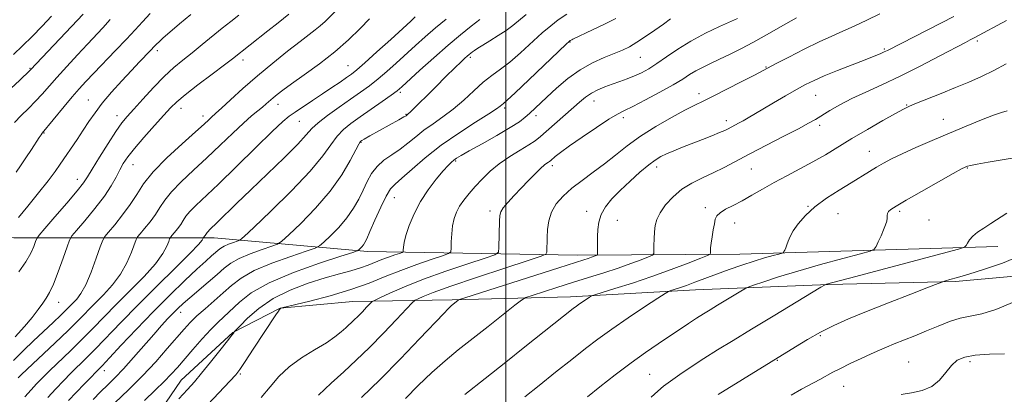
# Model space of a CAD drawing. Extents: x 2132300 to 2135200, y 334800 to 337700.
# Drawn here: x 2134313 to 2134692, y 337111 to 337255 of the extents above; entities that cross this region are included whole.
import ezdxf

# ---------------------------------------------------------------- set-up
doc = ezdxf.new("R2010")
doc.units = 0
doc.header["$MEASUREMENT"] = 0
for name, color, linetype, lineweight in [('DTM HARD BREAKLINE', 7, 'Continuous', 0), ('DTM SPOT ELEVATION', 2, 'Continuous', 13), ('GRID LINE', 7, 'Continuous', 0), ('INDEX CONTOUR', 41, 'Continuous', 13), ('INTERMEDIATE CONTOUR', 44, 'Continuous', 0)]:
    doc.layers.add(name, color=color, linetype=linetype, lineweight=lineweight)

msp = doc.modelspace()

# ---------------------------------------------------------------- linework, layer by layer
at = {"layer": 'DTM HARD BREAKLINE'}
for points in [[(2134689.6, 337167.65, 1138.72), (2134590.13, 337164.71, 1133.04), (2134527.51, 337164.35, 1127.28), (2134446.72, 337165.66, 1118.51), (2134387.59, 337170.96, 1110.66), (2134310.4, 337171, 1098.61), (2134246.74, 337175.33, 1089.64), (2134208.22, 337185.61, 1082.13), (2134178.85, 337209.47, 1076.07), (2134153.63, 337227.74, 1069.17), (2134134.14, 337248.76, 1060.25), (2134115.55, 337263.01, 1055.29), (2134085.42, 337274.14, 1049.98), (2134053.39, 337297.51, 1041.66), (2134022.08, 337329.98, 1035.43), (2134000.8, 337366.68, 1027.44), (2133974.64, 337395, 1020.55), (2133956.63, 337440.57, 1013.18), (2133941.18, 337490.37, 1006.64), (2133938.976, 337500, 1005.698)], [(2134838.49, 337236.8, 1142.02), (2134810.06, 337212.23, 1141.91), (2134778.47, 337188.49, 1141.5), (2134755.82, 337170.14, 1142.17), (2134714.46, 337157.9, 1141.79), (2134673.21, 337154.17, 1140.22), (2134624.4, 337152.95, 1138.1), (2134573.06, 337150.9, 1134.72), (2134524.88, 337148.28, 1131.44), (2134479.26, 337147.13, 1127.78), (2134440.99, 337146.4, 1123.07), (2134412.97, 337143.93, 1121.98), (2134394.84, 337134.55, 1119.94), (2134374.83, 337116.12, 1119.13), (2134344.91, 337072.26, 1120.63), (2134299.07, 337023.67, 1122.03)]]:
    msp.add_polyline3d(points, dxfattribs=at)
at = {"layer": 'DTM SPOT ELEVATION'}
for p in [(2134524.77, 337246.39, 1118.1), (2134681.65, 337246.76, 1130.3), (2134365.67, 337243.05, 1098.4), (2134645.79, 337243.78, 1127.8), (2134398.7, 337239.46, 1102.5), (2134439.18, 337237.35, 1107.1), (2134486.35, 337240.48, 1114.3), (2134551.87, 337240.48, 1120.9), (2134316.69, 337236.22, 1091.9), (2134600.18, 337236.74, 1125.9), (2134459.35, 337226.99, 1112.3), (2134574.38, 337226.58, 1125.5), (2134339.13, 337224.1, 1097.2), (2134412.19, 337222.45, 1106.6), (2134533.94, 337223.64, 1122.7), (2134619.4, 337225.87, 1128.9), (2134654.43, 337222.16, 1131.9), (2134374.81, 337220.93, 1102.6), (2134461.49, 337218.5, 1113.9), (2134499.53, 337220.97, 1118.3), (2134350.17, 337218.02, 1099.4), (2134383.32, 337217.86, 1103.5), (2134420.36, 337215.91, 1108.9), (2134511.6, 337218.02, 1120.5), (2134545.28, 337217.31, 1124.4), (2134585.01, 337216.18, 1127.5), (2134668.6, 337216.64, 1133.2), (2134322.05, 337211.37, 1096.1), (2134620.94, 337214.34, 1130.4), (2134444.13, 337207.77, 1114.1), (2134640.07, 337204.32, 1133.2), (2134480.64, 337200.55, 1120.2), (2134356.35, 337199.18, 1102.8), (2134517.94, 337198.85, 1124.4), (2134558.12, 337198.31, 1128.5), (2134594.55, 337197.5, 1130.9), (2134677.77, 337197.85, 1136.1), (2134334.9, 337193.49, 1099.4), (2134456.98, 337186.47, 1118.8), (2134493.91, 337181.37, 1123.6), (2134531.14, 337181.17, 1127.6), (2134576.86, 337182.56, 1131.6), (2134616.47, 337183.17, 1133.9), (2134651.73, 337181.22, 1136.3), (2134542.9, 337177.68, 1128.7), (2134588.22, 337176.68, 1132.7), (2134627.95, 337180.29, 1134.9), (2134663.04, 337177.88, 1136.9), (2134327.73, 337146.1, 1102.67), (2134374.63, 337142.23, 1114.63), (2134621.2, 337133.28, 1140.2), (2134604.62, 337123.86, 1140.1), (2134345.24, 337119.8, 1112.6), (2134655.17, 337123.11, 1143.1), (2134678.88, 337123.31, 1144.4), (2134397.65, 337118.52, 1122.2), (2134555.46, 337118.38, 1137.1), (2134630.18, 337113.8, 1142.86)]:
    msp.add_point(p, dxfattribs=at)
at = {"layer": 'GRID LINE', "flags": 128}
msp.add_lwpolyline([(2134500, 337500), (2134500, 335000)], dxfattribs=at)
at = {"layer": 'INDEX CONTOUR', "flags": 128}
for points, elevation in [([(2134324.945, 337256.434), (2134321.276, 337252.558), (2134317.455, 337248.605), (2134313.716, 337244.902), (2134310.222, 337241.672)], 1090), ([(2134397.09, 337256.787), (2134393.98, 337254.358), (2134390.67, 337251.695), (2134383, 337245.399), (2134379.14, 337242.274), (2134375.565, 337239.436), (2134372.065, 337236.542), (2134368.326, 337233.118), (2134364.187, 337228.9), (2134360.082, 337224.463), (2134356.595, 337220.597), (2134354.093, 337217.777), (2134352.057, 337215.254), (2134349.754, 337211.973), (2134346.694, 337207.266), (2134343.394, 337202.016), (2134340.618, 337197.494), (2134338.825, 337194.53), (2134337.245, 337192.193), (2134334.803, 337189.108), (2134330.826, 337184.38), (2134326.24, 337179.027), (2134322.371, 337174.544), (2134320.194, 337171.994), (2134319.271, 337170.706), (2134318.809, 337169.575), (2134318.119, 337167.705), (2134316.923, 337165.032), (2134315.044, 337161.696), (2134312.392, 337157.843)], 1100), ([(2134476.972, 337255.221), (2134472.886, 337251.832), (2134468.947, 337248.432), (2134465.161, 337245.047), (2134457.785, 337238.327), (2134454.189, 337235.117), (2134450.731, 337232.176), (2134447.411, 337229.565), (2134443.98, 337227.058), (2134440.123, 337224.357), (2134435.707, 337221.283), (2134431.311, 337218.136), (2134427.694, 337215.335), (2134425.268, 337213.071), (2134423.072, 337210.64), (2134419.796, 337207.106), (2134414.55, 337201.867), (2134408.114, 337195.635), (2134401.681, 337189.451), (2134396.25, 337184.188), (2134388.939, 337177.046), (2134385.862, 337174.091), (2134385.261, 337173.48), (2134384.895, 337173.023), (2134384.389, 337172.236), (2134384.096, 337171.836), (2134383.414, 337171.015), (2134383.334, 337170.869), (2134383.244, 337170.62), (2134382.931, 337170.033), (2134381.623, 337168.437), (2134378.403, 337165.053), (2134372.728, 337159.422), (2134365.551, 337152.38), (2134358.198, 337145.084), (2134351.76, 337138.508), (2134341.935, 337128.259), (2134338.316, 337124.608), (2134332.396, 337118.813), (2134329.522, 337115.911), (2134326.552, 337112.793), (2134323.47, 337109.422)], 1110), ([(2134563.411, 337255.357), (2134560.682, 337253.358), (2134557.368, 337250.973), (2134553.817, 337248.499), (2134550.475, 337246.298), (2134547.622, 337244.623), (2134544.899, 337243.283), (2134541.782, 337241.976), (2134537.886, 337240.417), (2134533.393, 337238.395), (2134528.622, 337235.714), (2134523.893, 337232.308), (2134519.515, 337228.624), (2134515.798, 337225.234), (2134509.072, 337218.917), (2134507.412, 337217.412), (2134505.187, 337215.703), (2134501.688, 337213.435), (2134496.555, 337210.429), (2134490.822, 337207.204), (2134485.867, 337204.454), (2134482.722, 337202.687), (2134481.009, 337201.661), (2134480.003, 337200.953), (2134479.048, 337200.144), (2134477.774, 337198.861), (2134475.881, 337196.745), (2134473.202, 337193.549), (2134470.109, 337189.498), (2134467.107, 337184.93), (2134464.619, 337180.2), (2134462.736, 337175.727), (2134461.466, 337171.945), (2134460.781, 337169.181), (2134460.514, 337167.345), (2134460.461, 337166.241), (2134460.398, 337165.659), (2134460.027, 337165.331), (2134459.03, 337164.978), (2134457.203, 337164.379), (2134454.799, 337163.555), (2134452.182, 337162.588), (2134446.951, 337160.482), (2134443.928, 337159.413), (2134440.3, 337158.339), (2134435.853, 337157.115), (2134430.382, 337155.557), (2134423.847, 337153.505), (2134416.882, 337150.882), (2134410.287, 337147.631), (2134404.747, 337143.828), (2134400.474, 337140.082), (2134397.566, 337137.131), (2134395.432, 337134.877), (2134395.297, 337134.709), (2134395.116, 337134.455), (2134394.415, 337133.533), (2134392.721, 337131.354), (2134389.779, 337127.603), (2134386.182, 337123.07), (2134382.74, 337118.817), (2134379.985, 337115.56), (2134377.356, 337112.619), (2134374.019, 337108.965)], 1120), ([(2134692.964, 337254.758), (2134680.491, 337248.012), (2134678.958, 337247.222), (2134677.059, 337246.233), (2134667.233, 337241.069), (2134659.682, 337237.165), (2134651.883, 337233.271), (2134644.837, 337229.95), (2134638.678, 337227.135), (2134633.322, 337224.605), (2134628.703, 337222.199), (2134624.828, 337219.993), (2134619.248, 337216.628), (2134616.585, 337215.1), (2134612.748, 337213.039), (2134607.113, 337210.117), (2134600.483, 337206.703), (2134594.021, 337203.342), (2134584.067, 337198.056), (2134579.896, 337195.976), (2134575.738, 337194.068), (2134571.654, 337192.076), (2134567.819, 337189.717), (2134564.403, 337186.823), (2134561.563, 337183.673), (2134559.455, 337180.659), (2134558.166, 337178.058), (2134557.51, 337175.69), (2134557.232, 337173.261), (2134557.113, 337170.602), (2134557.075, 337168.05), (2134557.075, 337166.066), (2134556.999, 337164.947), (2134556.442, 337164.326), (2134554.928, 337163.673), (2134552.103, 337162.57), (2134548.12, 337161.072), (2134543.254, 337159.349), (2134537.766, 337157.543), (2134531.857, 337155.682), (2134525.709, 337153.772), (2134519.596, 337151.854), (2134510.074, 337148.83), (2134507.733, 337148.021), (2134506.01, 337147.039), (2134503.431, 337145.041), (2134493.152, 337136.874), (2134481.636, 337127.787), (2134476.554, 337123.638), (2134471.474, 337119.164), (2134466.193, 337114.108), (2134461.268, 337109.146)], 1130), ([(2134697.799, 337163.939), (2134691.311, 337161.244), (2134684.484, 337158.903), (2134678.428, 337157.036), (2134674.004, 337155.723), (2134671.108, 337154.881), (2134669.39, 337154.394), (2134668.316, 337154.071), (2134666.608, 337153.442), (2134662.803, 337151.971), (2134655.986, 337149.322), (2134647.441, 337145.973), (2134639.003, 337142.607), (2134632.084, 337139.733), (2134626.411, 337137.176), (2134621.287, 337134.59), (2134616.23, 337131.762), (2134611.607, 337129.012), (2134581.781, 337110.685)], 1140)]:
    msp.add_lwpolyline(points, dxfattribs=dict(at, elevation=elevation))
at = {"layer": 'INTERMEDIATE CONTOUR', "flags": 128}
for points, elevation in [([(2134337.068, 337257.2), (2134316.852, 337235.698), (2134316.544, 337235.396), (2134312.68, 337231.779), (2134309.266, 337228.56)], 1092), ([(2134435.396, 337259.335), (2134430.31, 337254.368), (2134428.437, 337252.636), (2134426.548, 337251.089), (2134420.711, 337246.658), (2134415.91, 337242.911), (2134410.207, 337238.324), (2134404.262, 337233.359), (2134398.691, 337228.479), (2134393.932, 337224.161), (2134390.382, 337220.886), (2134388.268, 337218.957), (2134386.433, 337217.317), (2134385.492, 337216.438), (2134383.694, 337214.782), (2134380.39, 337211.815), (2134375.272, 337207.249), (2134369.379, 337201.791), (2134364.087, 337196.393), (2134360.392, 337191.777), (2134357.764, 337187.737), (2134355.291, 337183.833), (2134352.328, 337179.799), (2134349.286, 337176.057), (2134346.844, 337173.199), (2134345.45, 337171.511), (2134344.641, 337170.04), (2134343.722, 337167.525), (2134342.174, 337163.143), (2134340.183, 337157.824), (2134338.108, 337152.934), (2134336.246, 337149.523), (2134334.636, 337147.365), (2134333.259, 337145.916), (2134330.584, 337143.208), (2134328.523, 337141.197), (2134325.56, 337138.379), (2134318.017, 337131.274), (2134314.125, 337127.552), (2134310.336, 337123.723)], 1104), ([(2134416.363, 337257.198), (2134412.207, 337253.821), (2134408.337, 337250.741), (2134394.665, 337239.981), (2134391.574, 337237.622), (2134386.808, 337234.029), (2134381.327, 337229.873), (2134376.48, 337226.107), (2134373.207, 337223.371), (2134370.813, 337221.049), (2134368.193, 337218.207), (2134364.573, 337214.217), (2134360.498, 337209.666), (2134356.846, 337205.446), (2134354.272, 337202.209), (2134352.541, 337199.646), (2134351.196, 337197.211), (2134349.793, 337194.422), (2134347.946, 337191.066), (2134345.281, 337186.997), (2134341.646, 337182.246), (2134337.771, 337177.562), (2134334.607, 337173.872), (2134332.809, 337171.715), (2134331.85, 337170.069), (2134330.908, 337167.525), (2134329.371, 337163.144), (2134327.466, 337157.87), (2134325.63, 337153.12), (2134324.176, 337149.929), (2134322.917, 337147.8), (2134321.544, 337145.854), (2134319.777, 337143.377), (2134317.468, 337140.312), (2134314.5, 337136.769), (2134310.882, 337132.908)], 1102), ([(2134362.967, 337257.365), (2134359.988, 337254.239), (2134357.104, 337251.113), (2134353.764, 337247.519), (2134349.631, 337243.18), (2134341.219, 337234.46), (2134338.15, 337231.232), (2134335.599, 337228.432), (2134332.935, 337225.348), (2134329.749, 337221.529), (2134321.312, 337211.273), (2134320.921, 337210.718), (2134320.223, 337209.673), (2134317.196, 337205.043), (2134315.056, 337201.801), (2134312.99, 337198.756), (2134311.258, 337196.348)], 1096), ([(2134378.551, 337257.01), (2134374.223, 337253.403), (2134370.49, 337250.216), (2134367.934, 337247.977), (2134366.373, 337246.552), (2134365.436, 337245.641), (2134364.759, 337244.947), (2134362.938, 337243.028), (2134358.833, 337238.755), (2134355.729, 337235.475), (2134351.99, 337231.449), (2134348.065, 337227.083), (2134344.499, 337222.876), (2134341.679, 337219.19), (2134339.365, 337215.832), (2134337.16, 337212.473), (2134334.776, 337208.894), (2134328.302, 337199.309), (2134326.323, 337196.509), (2134323.635, 337192.964), (2134319.896, 337188.267), (2134315.778, 337183.194), (2134312.204, 337178.817)], 1098), ([(2134507.776, 337257.077), (2134502.685, 337252.822), (2134500.132, 337250.903), (2134497.066, 337248.878), (2134493.867, 337246.907), (2134491.094, 337245.231), (2134489.165, 337244.024), (2134487.935, 337243.2), (2134487.121, 337242.606), (2134486.463, 337242.107), (2134485.832, 337241.601), (2134485.13, 337241.003), (2134484.211, 337240.181), (2134482.751, 337238.809), (2134480.382, 337236.515), (2134476.924, 337233.116), (2134472.955, 337229.189), (2134463.152, 337219.406), (2134462.405, 337218.694), (2134462.019, 337218.359), (2134461.571, 337218.037), (2134460.74, 337217.542), (2134458.726, 337216.406), (2134447.56, 337210.232), (2134445.439, 337209.038), (2134444.487, 337208.478), (2134444.148, 337208.256), (2134443.901, 337208.009), (2134443.364, 337207.108), (2134440.048, 337200.778), (2134436.796, 337195.265), (2134432.303, 337188.934), (2134426.676, 337182.432), (2134420.94, 337176.554), (2134416.349, 337172.128), (2134413.706, 337169.684), (2134412.009, 337168.549), (2134409.803, 337167.752), (2134406.065, 337166.519), (2134401.491, 337164.885), (2134397.21, 337163.083), (2134394.03, 337161.268), (2134391.478, 337159.276), (2134388.76, 337156.866), (2134385.324, 337153.915), (2134378.184, 337147.908), (2134375.608, 337145.651), (2134373.619, 337143.788), (2134371.806, 337141.966), (2134369.793, 337139.85), (2134367.353, 337137.191), (2134364.297, 337133.753), (2134356.502, 337124.838), (2134352.669, 337120.577), (2134349.421, 337117.168), (2134346.581, 337114.346), (2134343.83, 337111.65), (2134340.94, 337108.738)], 1114), ([(2134523.425, 337257.171), (2134520.203, 337254.977), (2134517.27, 337252.717), (2134514.02, 337249.911), (2134505.68, 337242.308), (2134501.498, 337238.692), (2134497.888, 337235.899), (2134494.62, 337233.52), (2134491.31, 337230.927), (2134487.663, 337227.678), (2134483.75, 337224.066), (2134479.734, 337220.57), (2134475.769, 337217.552), (2134471.971, 337214.908), (2134468.449, 337212.42), (2134465.26, 337209.92), (2134462.256, 337207.456), (2134459.238, 337205.128), (2134456.09, 337202.983), (2134453.028, 337200.85), (2134450.35, 337198.506), (2134448.261, 337195.78), (2134446.578, 337192.716), (2134445.024, 337189.409), (2134443.335, 337185.945), (2134441.304, 337182.362), (2134438.733, 337178.687), (2134435.576, 337175.016), (2134432.374, 337171.724), (2134429.817, 337169.26), (2134428.233, 337167.863), (2134426.493, 337166.974), (2134423.105, 337165.83), (2134417.128, 337163.86), (2134409.815, 337161.248), (2134402.971, 337158.367), (2134397.947, 337155.513), (2134394.285, 337152.671), (2134391.076, 337149.749), (2134387.628, 337146.702), (2134384.125, 337143.681), (2134380.971, 337140.881), (2134378.406, 337138.382), (2134376.011, 337135.779), (2134369.546, 337128.299), (2134365.078, 337123.272), (2134359.986, 337117.838), (2134354.54, 337112.395), (2134349.342, 337107.419)], 1116), ([(2134644.047, 337257.336), (2134639.047, 337254.858), (2134634.195, 337252.53), (2134629.853, 337250.588), (2134625.571, 337248.724), (2134620.699, 337246.495), (2134614.888, 337243.636), (2134608.995, 337240.624), (2134604.179, 337238.113), (2134595.798, 337233.696), (2134590.92, 337231.167), (2134585.139, 337228.202), (2134579.842, 337225.542), (2134575.98, 337223.677), (2134572.772, 337222.143), (2134569.001, 337220.225), (2134563.81, 337217.398), (2134557.778, 337213.891), (2134551.84, 337210.115), (2134546.713, 337206.417), (2134542.216, 337202.871), (2134537.945, 337199.477), (2134533.608, 337196.237), (2134529.352, 337193.119), (2134525.436, 337190.088), (2134522.09, 337187.1), (2134519.434, 337184.063), (2134517.559, 337180.88), (2134516.497, 337177.513), (2134516.029, 337174.176), (2134515.876, 337171.145), (2134515.736, 337165.496), (2134515.46, 337164.739), (2134513.61, 337163.892), (2134508.601, 337162.232), (2134499.587, 337159.301), (2134488.687, 337155.715), (2134478.76, 337152.358), (2134472.028, 337149.929), (2134468.154, 337148.383), (2134466.166, 337147.493), (2134465.089, 337146.925), (2134463.949, 337145.927), (2134461.765, 337143.644), (2134457.864, 337139.527), (2134452.79, 337134.249), (2134447.392, 337128.789), (2134442.332, 337123.9), (2134437.525, 337119.429), (2134432.7, 337114.995), (2134427.744, 337110.395)], 1126), ([(2134672.611, 337256.278), (2134667.904, 337253.858), (2134647.005, 337243.17), (2134645.749, 337242.574), (2134644.24, 337241.912), (2134641.955, 337240.972), (2134638.427, 337239.579), (2134633.447, 337237.645), (2134627.841, 337235.453), (2134622.692, 337233.374), (2134618.758, 337231.654), (2134615.495, 337230.035), (2134612.035, 337228.135), (2134607.776, 337225.708), (2134603.187, 337223.049), (2134599.001, 337220.593), (2134593.361, 337217.224), (2134591.421, 337216.087), (2134589.686, 337215.126), (2134585.67, 337213.014), (2134584.333, 337212.366), (2134582.34, 337211.5), (2134579.38, 337210.3), (2134575.738, 337208.865), (2134568.111, 337205.879), (2134564.738, 337204.524), (2134561.907, 337203.326), (2134559.667, 337202.255), (2134557.568, 337200.97), (2134555.03, 337199.053), (2134551.663, 337196.232), (2134547.831, 337192.822), (2134544.083, 337189.28), (2134540.888, 337185.972), (2134538.399, 337182.886), (2134536.686, 337179.917), (2134535.759, 337176.988), (2134535.401, 337174.143), (2134535.335, 337171.455), (2134535.328, 337169.015), (2134535.333, 337165.514), (2134535.315, 337164.718), (2134535.168, 337164.37), (2134534.768, 337164.171), (2134534.02, 337163.879), (2134532.965, 337163.482), (2134531.677, 337163.026), (2134529.978, 337162.469), (2134520.357, 337159.42), (2134484.214, 337147.899), (2134482.178, 337147.206), (2134481.655, 337146.923), (2134478.983, 337144.793), (2134478.459, 337144.328), (2134477.737, 337143.618), (2134476.077, 337141.885), (2134466.751, 337132.045), (2134459.347, 337124.345), (2134451.528, 337116.439), (2134444.31, 337109.466)], 1128), ([(2134347.58, 337255.076), (2134344.68, 337251.917), (2134338.772, 337245.647), (2134334.922, 337241.514), (2134330.786, 337237.01), (2134326.968, 337232.771), (2134321.326, 337226.333), (2134318.81, 337223.616), (2134316.043, 337220.855), (2134313.209, 337218.079), (2134310.616, 337215.392)], 1094), ([(2134447.457, 337255.3), (2134443.814, 337251.582), (2134439.376, 337247.258), (2134434.128, 337242.622), (2134428.208, 337237.985), (2134422.338, 337233.73), (2134417.394, 337230.255), (2134414.008, 337227.829), (2134411.852, 337226.196), (2134410.36, 337224.968), (2134407.688, 337222.628), (2134406.182, 337221.357), (2134404.374, 337219.899), (2134402.026, 337217.948), (2134398.881, 337215.146), (2134394.778, 337211.273), (2134389.967, 337206.658), (2134384.797, 337201.763), (2134379.636, 337197.009), (2134374.931, 337192.614), (2134371.145, 337188.755), (2134368.56, 337185.526), (2134366.721, 337182.699), (2134364.991, 337179.967), (2134362.917, 337177.145), (2134360.789, 337174.526), (2134359.08, 337172.527), (2134358.105, 337171.347), (2134357.539, 337170.316), (2134355.76, 337165.44), (2134353.996, 337161.361), (2134351.54, 337156.974), (2134348.407, 337152.823), (2134344.942, 337149.037), (2134341.572, 337145.639), (2134335.361, 337139.313), (2134331.355, 337135.354), (2134326.166, 337130.387), (2134313.386, 337118.337), (2134312.027, 337117.003)], 1106), ([(2134465.092, 337256.085), (2134463.344, 337254.506), (2134455.629, 337247.442), (2134450.298, 337242.581), (2134445.626, 337238.368), (2134442.551, 337235.689), (2134440.522, 337234.079), (2134438.619, 337232.729), (2134436.097, 337230.991), (2134432.948, 337228.844), (2134429.342, 337226.423), (2134425.501, 337223.885), (2134418.768, 337219.457), (2134416.491, 337217.859), (2134413.993, 337215.751), (2134409.986, 337211.965), (2134403.666, 337205.81), (2134396.19, 337198.496), (2134389.203, 337191.713), (2134380.483, 337183.438), (2134378.203, 337181.118), (2134376.727, 337179.274), (2134375.677, 337177.661), (2134374.69, 337176.101), (2134373.506, 337174.49), (2134372.291, 337172.996), (2134371.316, 337171.854), (2134370.759, 337171.18), (2134370.436, 337170.592), (2134370.069, 337169.588), (2134369.345, 337167.736), (2134367.81, 337164.899), (2134364.971, 337161.013), (2134360.567, 337156.122), (2134355.247, 337150.708), (2134349.886, 337145.361), (2134345.151, 337140.53), (2134340.866, 337136.098), (2134336.645, 337131.807), (2134332.241, 337127.497), (2134324.265, 337119.877), (2134321.441, 337117.109), (2134319.187, 337114.776), (2134317.044, 337112.416), (2134314.682, 337109.7)], 1108), ([(2134489.973, 337255.139), (2134486.563, 337252.487), (2134482.51, 337249.206), (2134477.716, 337245.149), (2134472.26, 337240.347), (2134466.909, 337235.535), (2134459.941, 337229.212), (2134458.079, 337227.652), (2134455.835, 337225.983), (2134452.355, 337223.497), (2134448.105, 337220.497), (2134443.883, 337217.537), (2134440.321, 337215.011), (2134437.402, 337212.668), (2134434.938, 337210.096), (2134432.605, 337206.875), (2134429.508, 337202.547), (2134424.611, 337196.652), (2134417.402, 337189.099), (2134409.459, 337181.288), (2134402.88, 337174.996), (2134399.18, 337171.505), (2134397.526, 337170.125), (2134396.502, 337169.673), (2134395.002, 337169.178), (2134393.167, 337168.523), (2134391.45, 337167.8), (2134390.175, 337167.071), (2134389.15, 337166.272), (2134388.06, 337165.306), (2134386.576, 337164.02), (2134384.336, 337162.049), (2134380.969, 337158.972), (2134376.243, 337154.502), (2134370.472, 337148.883), (2134364.111, 337142.496), (2134357.657, 337135.8), (2134351.787, 337129.583), (2134347.225, 337124.712), (2134344.391, 337121.719), (2134337.662, 337114.785), (2134334.399, 337111.379), (2134331.521, 337108.347)], 1112), ([(2134542.35, 337255.521), (2134538.014, 337253.32), (2134533.442, 337251.12), (2134525.78, 337247.523), (2134525.4, 337247.318), (2134524.776, 337246.945), (2134524.424, 337246.67), (2134523.232, 337245.562), (2134508.885, 337231.916), (2134503.573, 337226.895), (2134500.438, 337223.988), (2134499.03, 337222.741), (2134497.85, 337221.764), (2134496.413, 337220.729), (2134493.373, 337218.743), (2134488.261, 337215.523), (2134481.815, 337211.347), (2134475.077, 337206.629), (2134468.956, 337201.806), (2134463.828, 337197.399), (2134459.936, 337193.952), (2134457.366, 337191.721), (2134455.58, 337189.827), (2134453.885, 337187.102), (2134451.778, 337182.794), (2134449.537, 337177.798), (2134447.633, 337173.424), (2134446.405, 337170.652), (2134445.666, 337169.161), (2134445.097, 337168.307), (2134444.456, 337167.561), (2134443.805, 337166.892), (2134443.286, 337166.391), (2134442.759, 337166.041), (2134440.976, 337165.398), (2134436.406, 337163.909), (2134428.19, 337161.201), (2134418.139, 337157.61), (2134408.732, 337153.65), (2134401.891, 337149.78), (2134397.312, 337146.246), (2134389.106, 337138.51), (2134386.322, 337135.71), (2134382.942, 337132.029), (2134379.339, 337127.941), (2134373.414, 337121.096), (2134371.042, 337118.47), (2134368.344, 337115.696), (2134364.879, 337112.332), (2134360.786, 337108.389)], 1118), ([(2134589.255, 337255.497), (2134582.335, 337252.369), (2134576.905, 337249.778), (2134571.28, 337246.799), (2134566.228, 337243.692), (2134561.871, 337240.717), (2134558.164, 337238.136), (2134555.029, 337236.133), (2134552.247, 337234.601), (2134549.56, 337233.356), (2134546.769, 337232.241), (2134543.892, 337231.194), (2134540.999, 337230.176), (2134538.165, 337229.143), (2134535.468, 337228.024), (2134532.986, 337226.741), (2134530.728, 337225.208), (2134528.403, 337223.294), (2134513.325, 337209.988), (2134511.339, 337208.405), (2134508.909, 337206.78), (2134505.508, 337204.736), (2134501.502, 337202.286), (2134497.477, 337199.539), (2134493.909, 337196.61), (2134490.827, 337193.631), (2134488.148, 337190.746), (2134485.808, 337188.061), (2134483.814, 337185.559), (2134482.19, 337183.185), (2134480.948, 337180.862), (2134480.054, 337178.419), (2134479.463, 337175.657), (2134479.123, 337172.507), (2134478.963, 337169.432), (2134478.905, 337167.022), (2134478.758, 337165.657), (2134477.888, 337164.89), (2134475.554, 337164.063), (2134471.274, 337162.66), (2134465.642, 337160.732), (2134459.515, 337158.466), (2134453.511, 337156.036), (2134447.297, 337153.54), (2134440.299, 337151.056), (2134432.293, 337148.688), (2134424.451, 337146.638), (2134413.638, 337144.005), (2134413.401, 337143.931), (2134413.288, 337143.862), (2134413.105, 337143.706), (2134412.835, 337143.405), (2134412.393, 337142.802), (2134411.411, 337141.337), (2134402.687, 337128.038), (2134399.558, 337123.29), (2134397.534, 337120.311), (2134395.909, 337118.24), (2134393.642, 337115.755), (2134385.216, 337106.802)], 1122), ([(2134611.967, 337255.687), (2134607.934, 337253.442), (2134599.56, 337248.637), (2134595.206, 337246.217), (2134590.757, 337243.886), (2134586.402, 337241.714), (2134582.363, 337239.778), (2134578.821, 337238.121), (2134575.768, 337236.662), (2134573.15, 337235.289), (2134570.806, 337233.868), (2134568.143, 337232.173), (2134564.462, 337229.956), (2134559.382, 337227.113), (2134553.808, 337224.127), (2134548.964, 337221.624), (2134545.653, 337219.985), (2134542.997, 337218.607), (2134539.697, 337216.64), (2134534.881, 337213.517), (2134529.38, 337209.815), (2134524.453, 337206.391), (2134521.071, 337203.921), (2134519.054, 337202.334), (2134517.284, 337200.805), (2134516.854, 337200.455), (2134516.435, 337200.172), (2134515.825, 337199.786), (2134514.856, 337199.061), (2134513.368, 337197.743), (2134511.266, 337195.67), (2134508.717, 337193.037), (2134505.953, 337190.134), (2134503.22, 337187.24), (2134500.804, 337184.613), (2134499.003, 337182.505), (2134498.014, 337181.003), (2134497.627, 337179.538), (2134497.529, 337177.378), (2134497.339, 337167.287), (2134497.114, 337165.502), (2134495.75, 337164.429), (2134492.077, 337163.149), (2134485.4, 337160.966), (2134476.917, 337158.107), (2134468.301, 337155.021), (2134460.968, 337152.122), (2134455.308, 337149.673), (2134451.454, 337147.901), (2134449.372, 337146.908), (2134448.369, 337146.292), (2134447.584, 337145.525), (2134446.346, 337144.218), (2134444.735, 337142.543), (2134443.022, 337140.81), (2134441.413, 337139.256), (2134438.28, 337136.358), (2134436.496, 337134.744), (2134434.149, 337132.858), (2134430.821, 337130.587), (2134426.305, 337127.85), (2134421.234, 337124.704), (2134416.453, 337121.241), (2134412.56, 337117.539), (2134409.173, 337113.632), (2134405.668, 337109.545)], 1124), ([(2134692.827, 337237.959), (2134688.039, 337235.429), (2134683.281, 337233.148), (2134678.413, 337231.008), (2134673.236, 337228.856), (2134667.714, 337226.614), (2134658.234, 337222.805), (2134655.474, 337221.667), (2134653.206, 337220.589), (2134650.115, 337218.917), (2134645.275, 337216.198), (2134639.323, 337212.783), (2134633.285, 337209.223), (2134623.109, 337202.988), (2134618.341, 337200.204), (2134613.323, 337197.511), (2134608.221, 337194.883), (2134603.321, 337192.308), (2134598.85, 337189.794), (2134594.787, 337187.422), (2134591.051, 337185.296), (2134587.618, 337183.488), (2134584.691, 337181.968), (2134582.532, 337180.678), (2134581.291, 337179.514), (2134580.687, 337178.207), (2134580.331, 337176.441), (2134579.915, 337174.037), (2134579.468, 337171.363), (2134579.103, 337168.92), (2134578.902, 337167.106), (2134578.83, 337165.901), (2134578.822, 337165.174), (2134578.685, 337164.747), (2134577.717, 337164.229), (2134575.088, 337163.174), (2134570.239, 337161.277), (2134563.697, 337158.791), (2134556.26, 337156.107), (2134548.74, 337153.583), (2134542.018, 337151.451), (2134534.225, 337149.056), (2134532.993, 337148.603), (2134532.239, 337148.16), (2134529.741, 337146.506), (2134528.359, 337145.558), (2134527.17, 337144.698), (2134525.931, 337143.742), (2134507.335, 337128.936), (2134499.925, 337123.061), (2134491.986, 337116.806), (2134484.122, 337110.663)], 1132), ([(2134693.126, 337219.891), (2134691.006, 337219.319), (2134687.863, 337218.233), (2134683.22, 337216.421), (2134677.394, 337214.032), (2134670.9, 337211.303), (2134664.257, 337208.467), (2134658.003, 337205.738), (2134652.681, 337203.326), (2134648.653, 337201.371), (2134645.559, 337199.722), (2134642.859, 337198.164), (2134640.06, 337196.489), (2134633.027, 337192.215), (2134628.441, 337189.399), (2134623.585, 337186.229), (2134619.081, 337182.882), (2134615.436, 337179.538), (2134612.685, 337176.393), (2134610.747, 337173.645), (2134609.513, 337171.44), (2134608.769, 337169.705), (2134608.274, 337168.318), (2134607.834, 337167.175), (2134607.448, 337166.283), (2134607.162, 337165.67), (2134606.943, 337165.327), (2134606.441, 337165.089), (2134605.222, 337164.752), (2134602.959, 337164.145), (2134599.711, 337163.227), (2134595.641, 337161.99), (2134590.947, 337160.454), (2134585.982, 337158.739), (2134581.131, 337156.992), (2134576.726, 337155.348), (2134572.862, 337153.882), (2134569.579, 337152.658), (2134566.908, 337151.723), (2134564.879, 337151.06), (2134563.512, 337150.638), (2134562.642, 337150.321), (2134561.348, 337149.568), (2134558.522, 337147.73), (2134553.462, 337144.407), (2134547.102, 337140.172), (2134540.782, 337135.842), (2134535.469, 337132.002), (2134530.641, 337128.297), (2134525.399, 337124.137), (2134519.184, 337119.185), (2134512.777, 337114.1), (2134507.298, 337109.791)], 1134), ([(2134695.116, 337201.654), (2134685.857, 337200.106), (2134681.55, 337199.367), (2134679.007, 337198.896), (2134677.874, 337198.641), (2134677.443, 337198.491), (2134676.969, 337198.267), (2134675.569, 337197.514), (2134672.323, 337195.708), (2134666.754, 337192.575), (2134660.152, 337188.842), (2134654.252, 337185.486), (2134650.389, 337183.248), (2134648.318, 337181.926), (2134647.398, 337181.084), (2134647.054, 337180.341), (2134646.984, 337179.549), (2134646.945, 337178.615), (2134646.739, 337177.449), (2134646.291, 337175.964), (2134645.563, 337174.074), (2134644.567, 337171.789), (2134643.508, 337169.494), (2134642.645, 337167.67), (2134641.971, 337166.613), (2134640.422, 337165.88), (2134636.668, 337164.84), (2134629.887, 337163.037), (2134621.274, 337160.694), (2134612.53, 337158.207), (2134605.091, 337155.929), (2134599.354, 337154.046), (2134595.448, 337152.702), (2134593.302, 337151.937), (2134592.022, 337151.358), (2134590.513, 337150.475), (2134581.492, 337145.014), (2134578.686, 337143.301), (2134576.134, 337141.712), (2134573.478, 337140.008), (2134570.421, 337137.994), (2134558.685, 337130.186), (2134553.83, 337126.867), (2134548.311, 337122.893), (2134542.173, 337118.234), (2134536.215, 337113.576), (2134531.417, 337109.785)], 1136), ([(2134693.001, 337180.495), (2134686.904, 337176.458), (2134684.126, 337174.682), (2134681.787, 337173.125), (2134679.952, 337171.669), (2134678.66, 337170.243), (2134677.827, 337168.968), (2134677.341, 337168.014), (2134676.766, 337167.409), (2134674.374, 337166.609), (2134668.113, 337164.928), (2134632.461, 337155.483), (2134626.036, 337153.768), (2134623.527, 337153.086), (2134623.021, 337152.938), (2134622.734, 337152.79), (2134621.376, 337151.979), (2134603.007, 337140.875), (2134594.668, 337135.817), (2134587.556, 337131.482), (2134581.581, 337127.79), (2134576.302, 337124.452), (2134571.396, 337121.256), (2134567.016, 337118.314), (2134563.434, 337115.816), (2134560.763, 337113.835), (2134558.503, 337111.96), (2134555.998, 337109.664)], 1138), ([(2134695.832, 337146.319), (2134688.84, 337143.372), (2134683.359, 337141.688), (2134675.091, 337140.02), (2134670.944, 337138.716), (2134666.557, 337136.992), (2134662.044, 337135.099), (2134657.549, 337133.26), (2134649.658, 337130.107), (2134646.68, 337128.875), (2134643.931, 337127.68), (2134640.803, 337126.274), (2134636.904, 337124.495), (2134632.716, 337122.545), (2134628.935, 337120.716), (2134626.035, 337119.207), (2134620.983, 337116.4), (2134613.903, 337112.63), (2134609.889, 337110.435)], 1142), ([(2134692.194, 337126.342), (2134686.313, 337126.13), (2134680.88, 337125.762), (2134676.843, 337125.058), (2134673.958, 337123.822), (2134671.678, 337121.855), (2134669.501, 337119.111), (2134667.073, 337116.143), (2134664.083, 337113.658), (2134660.356, 337112.158), (2134656.274, 337111.335), (2134652.354, 337110.676)], 1144)]:
    msp.add_lwpolyline(points, dxfattribs=dict(at, elevation=elevation))

doc.saveas('drawing.dxf')
